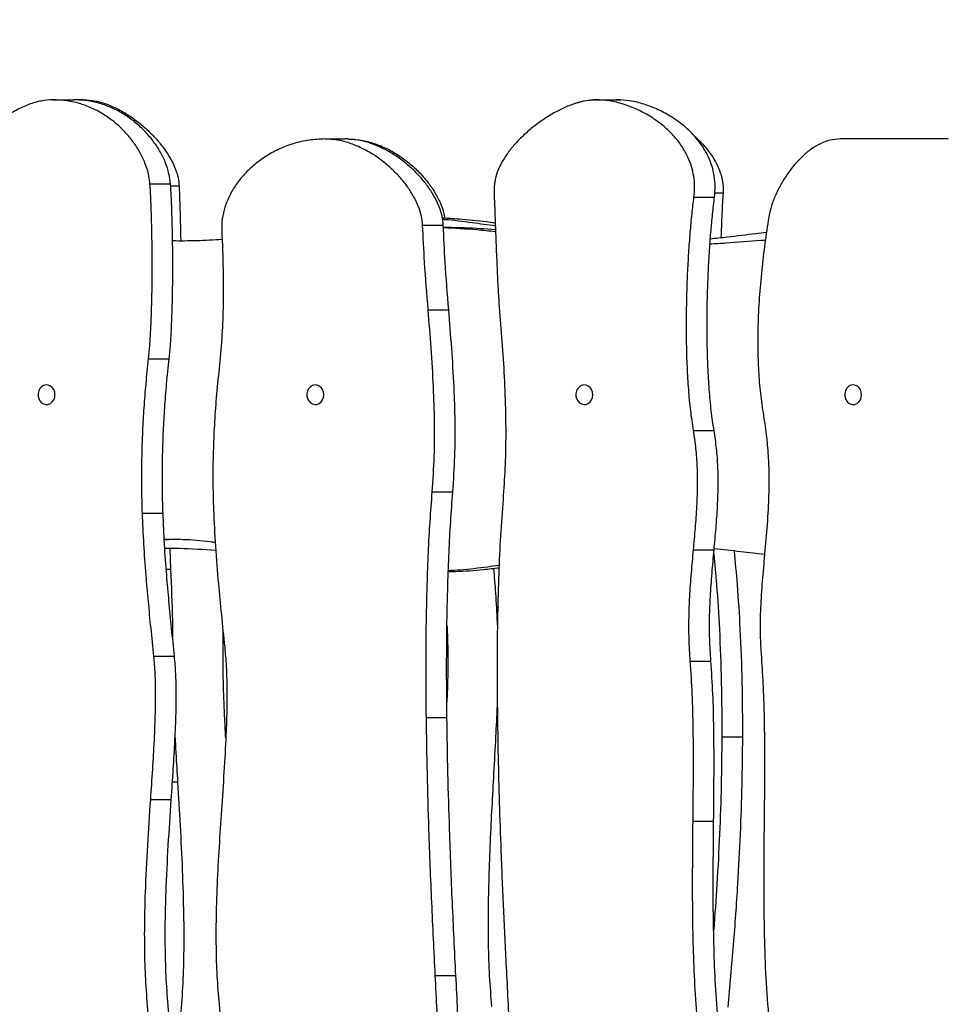
# Model space of a CAD drawing. Units: millimetres. Extents: x -16327 to -6358, y -3619 to 8145.
# Drawn here: x -11571 to -11098, y 5830 to 6332 of the extents above; entities that cross this region are included whole.
import ezdxf

# ---------------------------------------------------------------- set-up
doc = ezdxf.new("R2010")
doc.units = ezdxf.units.MM
doc.header["$PDSIZE"] = -1
doc.layers.add('размер', color=92, linetype='Continuous', lineweight=15)
doc.dimstyles.new('Размер М1.1', dxfattribs={"dimtxt": 300, "dimasz": 200, "dimexe": 1, "dimexo": 1, "dimgap": 50, "dimtad": 1, "dimdec": 0, "dimzin": 0, "dimtxsty": 'Standard', "dimcen": 2.5, "dimazin": 0, "dimtfac": 1, "dimtmove": 0, "dimatfit": 3, "dimfxl": 1, "dimtzin": 0, "dimarcsym": 0})

# ---------------------------------------------------------------- blocks, each defined once
blk = doc.blocks.new('_D_1')
at = {"layer": 'Defpoints', "color": 0, "transparency": 16777216}
for p in [(-10981.05, 8140.95), (-13887.31, 4740.95), (-8211.3, 4740.95)]:
    blk.add_point(p, dxfattribs=at)
at = {"layer": 'размер', "color": 0, "lineweight": -2, "transparency": 16777216}
for p, q in [((-10980.05, 8140.95), (-8210.3, 8140.95)), ((-8211.3, 7940.95), (-8211.3, 4940.95)), ((-13886.31, 4740.95), (-8210.3, 4740.95))]:
    blk.add_line(p, q, dxfattribs=at)
at = {"layer": 'размер', "color": 0, "transparency": 16777216}
for points in [[(-8244.63, 7940.95), (-8177.96, 7940.95), (-8211.3, 8140.95)], [(-8244.63, 4940.95), (-8177.96, 4940.95), (-8211.3, 4740.95)]]:
    blk.add_solid(points, dxfattribs=at)
at = {"layer": 'размер', "color": 0, "transparency": 16777216, "insert": (-8561.3, 6362.85), "char_height": 300, "attachment_point": 2, "rotation": 90}
blk.add_mtext('3400', dxfattribs=at)

msp = doc.modelspace()

# ---------------------------------------------------------------- linework, layer by layer
at = {"color": 7, "linetype": 'Continuous', "lineweight": 25}
for p, q in [((-11554.41, 6291.42), (-11543.91, 6291.42)), ((-11538.84, 6291.42), (-11543.91, 6291.42)), ((-11277.67, 6291.42), (-11278.24, 6291.42)), ((-11277.67, 6291.42), (-11267.17, 6291.42)), ((-11267.74, 6291.42), (-11264.88, 6291.17)), ((-11415.66, 6271.42), (-11405.16, 6271.42)), ((-11404.21, 6271.42), (-11405.16, 6271.42)), ((-11097.85, 6271.42), (-11153.01, 6271.42)), ((-11504.94, 6248.46), (-11494.44, 6248.46)), ((-11227.53, 6241.81), (-11217.03, 6241.81)), ((-11365.89, 6227.43), (-11355.39, 6227.43)), ((-11493.19, 6219.38), (-11493.41, 6219.39)), ((-11363.08, 6184.22), (-11352.58, 6184.22)), ((-11505.67, 6159.25), (-11495.17, 6159.25)), ((-11227.78, 6122.77), (-11217.28, 6122.77)), ((-11361, 6091.35), (-11350.5, 6091.35)), ((-11508.8, 6080.59), (-11498.3, 6080.59)), ((-11492.96, 6067.05), (-11497.64, 6066.77)), ((-11494.78, 6062.46), (-11494.41, 6051.85)), ((-11227.77, 6061.8), (-11217.27, 6061.8)), ((-11502.95, 6007.58), (-11492.45, 6007.58)), ((-11229.4, 6005.1), (-11218.9, 6005.1)), ((-11364, 5976.23), (-11353.5, 5976.23)), ((-11202.81, 5966.25), (-11213.31, 5966.25)), ((-11504.58, 5934.49), (-11494.08, 5934.49)), ((-11227.99, 5923.37), (-11217.49, 5923.37)), ((-11359.44, 5844.74), (-11348.94, 5844.74))]:
    msp.add_line(p, q, dxfattribs=at)
at = {"color": 8, "linetype": 'Continuous', "lineweight": 25}
for p, q in [((-11490.04, 6247.34), (-11494.37, 6247.34)), ((-11212.7, 6243.7), (-11216.92, 6243.7)), ((-11494.41, 6051.85), (-11496.63, 6051.85)), ((-11353.04, 6008.58), (-11353.6, 6008.58)), ((-11490.88, 5943.35), (-11493.49, 5943.35))]:
    msp.add_line(p, q, dxfattribs=at)
at = {"color": 7, "linetype": 'Continuous', "lineweight": 25, "flags": 128}
for points in [[(-11553.38, 6140.95), (-11553.54, 6142.3), (-11554.01, 6143.55), (-11554.75, 6144.6), (-11555.71, 6145.39), (-11556.83, 6145.84), (-11558, 6145.94), (-11559.16, 6145.66), (-11560.2, 6145.03), (-11561.07, 6144.1), (-11561.68, 6142.94), (-11562, 6141.63), (-11562, 6140.27), (-11561.68, 6138.96), (-11561.07, 6137.79), (-11560.2, 6136.86), (-11559.16, 6136.24), (-11558, 6135.96), (-11556.83, 6136.05), (-11555.71, 6136.51), (-11554.75, 6137.29), (-11554.01, 6138.35), (-11553.54, 6139.6), (-11553.38, 6140.95)], [(-11416.26, 6140.95), (-11416.42, 6142.3), (-11416.89, 6143.55), (-11417.63, 6144.6), (-11418.59, 6145.39), (-11419.71, 6145.84), (-11420.88, 6145.94), (-11422.04, 6145.66), (-11423.08, 6145.03), (-11423.95, 6144.1), (-11424.56, 6142.94), (-11424.88, 6141.63), (-11424.88, 6140.27), (-11424.56, 6138.96), (-11423.95, 6137.79), (-11423.08, 6136.86), (-11422.04, 6136.24), (-11420.88, 6135.96), (-11419.71, 6136.05), (-11418.59, 6136.51), (-11417.63, 6137.29), (-11416.89, 6138.35), (-11416.42, 6139.6), (-11416.26, 6140.95)], [(-11279.14, 6140.95), (-11279.3, 6142.3), (-11279.77, 6143.55), (-11280.51, 6144.6), (-11281.47, 6145.39), (-11282.58, 6145.84), (-11283.76, 6145.94), (-11284.92, 6145.66), (-11285.96, 6145.03), (-11286.82, 6144.1), (-11287.44, 6142.94), (-11287.76, 6141.63), (-11287.76, 6140.27), (-11287.44, 6138.96), (-11286.82, 6137.79), (-11285.96, 6136.86), (-11284.92, 6136.24), (-11283.76, 6135.96), (-11282.58, 6136.05), (-11281.47, 6136.51), (-11280.51, 6137.29), (-11279.77, 6138.35), (-11279.3, 6139.6), (-11279.14, 6140.95)], [(-11142.01, 6140.95), (-11142.18, 6142.3), (-11142.65, 6143.55), (-11143.39, 6144.6), (-11144.35, 6145.39), (-11145.46, 6145.84), (-11146.64, 6145.94), (-11147.79, 6145.66), (-11148.84, 6145.03), (-11149.7, 6144.1), (-11150.32, 6142.94), (-11150.63, 6141.63), (-11150.63, 6140.27), (-11150.32, 6138.96), (-11149.7, 6137.79), (-11148.84, 6136.86), (-11147.79, 6136.24), (-11146.64, 6135.96), (-11145.46, 6136.05), (-11144.35, 6136.51), (-11143.39, 6137.29), (-11142.65, 6138.35), (-11142.18, 6139.6), (-11142.01, 6140.95)]]:
    msp.add_lwpolyline(points, dxfattribs=at)
at = {"color": 7, "linetype": 'Continuous', "lineweight": 25}
for points, knots in [([(-11554.41, 6291.42), (-11556.45, 6291.29), (-11560.64, 6291.01), (-11566.86, 6289.08), (-11573.04, 6286.26), (-11579.04, 6282.57), (-11584.7, 6278.21), (-11589.54, 6273.65), (-11593.53, 6269.13), (-11596.72, 6264.84), (-11599.37, 6260.46), (-11601.39, 6256.05), (-11602.8, 6251.7), (-11603.08, 6248.76), (-11603.21, 6247.34)], [0, 0, 0, 0, 0.092371, 0.189306, 0.289992, 0.392938, 0.496265, 0.597907, 0.675235, 0.749269, 0.819169, 0.884314, 0.944462, 1, 1, 1, 1]), ([(-11504.94, 6248.46), (-11505.15, 6250.23), (-11505.6, 6253.91), (-11507.44, 6259.35), (-11510.07, 6264.82), (-11513.54, 6270.16), (-11517.78, 6275.24), (-11522.65, 6279.81), (-11528.06, 6283.76), (-11533.93, 6287.01), (-11540.33, 6289.47), (-11547.22, 6291.11), (-11551.98, 6291.31), (-11554.41, 6291.42)], [0, 0, 0, 0, 0.068831, 0.143654, 0.224371, 0.310528, 0.401541, 0.496853, 0.590293, 0.687047, 0.787233, 0.891288, 1, 1, 1, 1]), ([(-11494.44, 6248.46), (-11494.65, 6250.23), (-11495.1, 6253.91), (-11496.94, 6259.35), (-11499.57, 6264.82), (-11503.04, 6270.16), (-11507.28, 6275.24), (-11512.15, 6279.81), (-11517.56, 6283.76), (-11523.43, 6287.01), (-11529.83, 6289.47), (-11536.72, 6291.11), (-11541.48, 6291.31), (-11543.91, 6291.42)], [0, 0, 0, 0, 0.068831, 0.143654, 0.224371, 0.310528, 0.401541, 0.496853, 0.590293, 0.687047, 0.787233, 0.891288, 1, 1, 1, 1]), ([(-11538.84, 6291.42), (-11536.8, 6291.29), (-11532.62, 6291.01), (-11526.39, 6289.08), (-11520.21, 6286.26), (-11514.22, 6282.57), (-11508.55, 6278.21), (-11503.71, 6273.65), (-11499.72, 6269.13), (-11496.54, 6264.84), (-11493.89, 6260.46), (-11491.86, 6256.05), (-11490.45, 6251.7), (-11490.18, 6248.76), (-11490.04, 6247.34)], [0, 0, 0, 0, 0.092371, 0.189306, 0.289992, 0.392938, 0.496265, 0.597907, 0.675235, 0.749269, 0.819169, 0.884314, 0.944462, 1, 1, 1, 1]), ([(-11277.67, 6291.42), (-11279.29, 6291.32), (-11282.71, 6291.1), (-11287.95, 6289.67), (-11293.43, 6287.56), (-11299, 6284.74), (-11304.53, 6281.33), (-11309.87, 6277.4), (-11314.73, 6273.16), (-11319.02, 6268.71), (-11322.65, 6264.17), (-11325.66, 6259.45), (-11327.9, 6254.62), (-11329.36, 6249.7), (-11329.45, 6246.38), (-11329.49, 6244.75)], [0, 0, 0, 0, 0.06913, 0.14549, 0.227846, 0.314608, 0.404012, 0.494237, 0.583481, 0.662982, 0.739086, 0.810902, 0.877978, 0.940564, 1, 1, 1, 1]), ([(-11287.33, 6289.74), (-11287.22, 6289.78), (-11285.63, 6290.39), (-11282.59, 6291.12), (-11279.64, 6291.32), (-11278.24, 6291.42)], [0, 0, 0, 0, 0.039101, 0.544688, 1, 1, 1, 1]), ([(-11227.53, 6241.81), (-11227.37, 6243.62), (-11227.05, 6247.17), (-11227.54, 6252.44), (-11228.7, 6257.44), (-11230.71, 6262.67), (-11233.75, 6268.01), (-11237.89, 6273.24), (-11243.05, 6278.19), (-11249.18, 6282.67), (-11256.15, 6286.46), (-11263.36, 6289.23), (-11270.55, 6291.04), (-11275.34, 6291.3), (-11277.67, 6291.42)], [0, 0, 0, 0, 0.063961, 0.12524, 0.185249, 0.245095, 0.325877, 0.40866, 0.49356, 0.597505, 0.702227, 0.80569, 0.905668, 1, 1, 1, 1]), ([(-11217.03, 6241.81), (-11216.87, 6243.62), (-11216.55, 6247.17), (-11217.04, 6252.44), (-11218.2, 6257.44), (-11220.21, 6262.67), (-11223.25, 6268.01), (-11227.39, 6273.24), (-11232.55, 6278.19), (-11238.68, 6282.67), (-11245.65, 6286.46), (-11252.86, 6289.23), (-11260.05, 6291.04), (-11264.84, 6291.3), (-11267.17, 6291.42)], [0, 0, 0, 0, 0.063961, 0.12524, 0.185249, 0.245095, 0.325877, 0.40866, 0.49356, 0.597505, 0.702227, 0.80569, 0.905668, 1, 1, 1, 1]), ([(-11415.66, 6271.42), (-11418.35, 6271.3), (-11423.67, 6271.08), (-11431.4, 6269.3), (-11438.67, 6266.6), (-11445.4, 6263), (-11451.46, 6258.64), (-11456.68, 6253.72), (-11461, 6248.38), (-11464.39, 6242.77), (-11466.82, 6236.85), (-11468.31, 6230.7), (-11468.33, 6226.53), (-11468.35, 6224.47)], [0, 0, 0, 0, 0.10999, 0.216945, 0.320883, 0.421602, 0.518767, 0.612009, 0.696084, 0.776374, 0.853161, 0.927222, 1, 1, 1, 1]), ([(-11365.89, 6227.43), (-11366.04, 6228.98), (-11366.35, 6232.2), (-11367.89, 6236.94), (-11370.11, 6241.69), (-11373.07, 6246.45), (-11376.7, 6251.12), (-11380.94, 6255.6), (-11385.79, 6259.83), (-11391.17, 6263.65), (-11397.02, 6266.92), (-11403.12, 6269.4), (-11409.35, 6271.08), (-11413.57, 6271.31), (-11415.66, 6271.42)], [0, 0, 0, 0, 0.059921, 0.124329, 0.193657, 0.267706, 0.349706, 0.435332, 0.523541, 0.619694, 0.716327, 0.812362, 0.907023, 1, 1, 1, 1]), ([(-11355.39, 6227.43), (-11355.54, 6228.98), (-11355.85, 6232.2), (-11357.39, 6236.94), (-11359.61, 6241.69), (-11362.57, 6246.45), (-11366.2, 6251.12), (-11370.44, 6255.6), (-11375.29, 6259.83), (-11380.67, 6263.65), (-11386.52, 6266.92), (-11392.62, 6269.4), (-11398.85, 6271.08), (-11403.07, 6271.31), (-11405.16, 6271.42)], [0, 0, 0, 0, 0.059921, 0.124329, 0.193657, 0.267706, 0.349706, 0.435332, 0.523541, 0.619694, 0.716327, 0.812362, 0.907023, 1, 1, 1, 1]), ([(-11404.21, 6271.42), (-11401.86, 6271.3), (-11397.2, 6271.06), (-11390.38, 6269.23), (-11383.87, 6266.53), (-11377.77, 6262.98), (-11372.17, 6258.78), (-11367.24, 6254.15), (-11363.05, 6249.25), (-11359.6, 6244.25), (-11356.97, 6239.15), (-11355.23, 6234.72), (-11354.81, 6231.93), (-11354.66, 6230.94)], [0, 0, 0, 0, 0.108451, 0.215958, 0.322622, 0.428002, 0.531267, 0.631333, 0.721668, 0.80707, 0.88666, 0.959877, 1, 1, 1, 1]), ([(-11227.31, 6272.9), (-11227.13, 6272.75), (-11225.17, 6271.13), (-11221.88, 6267.54), (-11218.06, 6262.54), (-11215.37, 6257.67), (-11213.64, 6253.15), (-11212.61, 6248.45), (-11212.67, 6245.28), (-11212.7, 6243.7)], [0, 0, 0, 0, 0.021374, 0.238427, 0.444179, 0.590341, 0.730067, 0.865378, 1, 1, 1, 1]), ([(-11153.01, 6271.42), (-11154.73, 6271.29), (-11158.18, 6271.04), (-11163.15, 6269.12), (-11167.82, 6266.34), (-11172.16, 6262.75), (-11176.12, 6258.57), (-11179.88, 6253.69), (-11183.28, 6248.27), (-11186.14, 6242.48), (-11188.3, 6236.93), (-11189.08, 6233.22), (-11189.43, 6231.5)], [0, 0, 0, 0, 0.09647, 0.192859, 0.290708, 0.390269, 0.490838, 0.591058, 0.706274, 0.815173, 0.91421, 1, 1, 1, 1]), ([(-11505.67, 6159.25), (-11505.44, 6161.54), (-11504.97, 6166.41), (-11504.51, 6174.12), (-11504.16, 6182.5), (-11503.93, 6191.37), (-11503.81, 6200.51), (-11503.8, 6209.56), (-11503.88, 6218.33), (-11504.03, 6226.63), (-11504.26, 6234.48), (-11504.54, 6241.71), (-11504.81, 6246.3), (-11504.94, 6248.46)], [0, 0, 0, 0, 0.077435, 0.164618, 0.259355, 0.359421, 0.462575, 0.566566, 0.663353, 0.756984, 0.845564, 0.927199, 1, 1, 1, 1]), ([(-11495.17, 6159.25), (-11494.94, 6161.54), (-11494.47, 6166.41), (-11494.01, 6174.12), (-11493.66, 6182.5), (-11493.43, 6191.37), (-11493.31, 6200.51), (-11493.3, 6209.56), (-11493.38, 6218.33), (-11493.53, 6226.63), (-11493.76, 6234.48), (-11494.04, 6241.71), (-11494.31, 6246.3), (-11494.44, 6248.46)], [0, 0, 0, 0, 0.077435, 0.164618, 0.259355, 0.359421, 0.462575, 0.566566, 0.663353, 0.756984, 0.845564, 0.927199, 1, 1, 1, 1]), ([(-11490.04, 6247.34), (-11489.97, 6244.94), (-11489.8, 6239.84), (-11489.56, 6231.8), (-11489.37, 6224.86), (-11489.29, 6220.63), (-11489.26, 6219.34)], [0, 0, 0, 0, 0.256951, 0.546801, 0.861893, 1, 1, 1, 1]), ([(-11329.49, 6244.75), (-11329.44, 6243.47), (-11329.32, 6240.61), (-11329.15, 6235.96), (-11328.95, 6230.63), (-11328.74, 6224.83), (-11328.51, 6218.74), (-11328.27, 6212.68), (-11328.02, 6206.83), (-11327.78, 6201.35), (-11327.52, 6196.3), (-11327.27, 6191.83), (-11327.07, 6189.07), (-11326.98, 6187.81)], [0, 0, 0, 0, 0.067612, 0.150455, 0.245109, 0.348152, 0.456163, 0.565721, 0.667363, 0.764474, 0.85419, 0.93365, 1, 1, 1, 1]), ([(-11212.7, 6243.7), (-11212.8, 6242.12), (-11213.03, 6238.65), (-11213.3, 6233.05), (-11213.55, 6227.05), (-11213.69, 6222.94), (-11213.76, 6220.96)], [0, 0, 0, 0, 0.209253, 0.458457, 0.738967, 1, 1, 1, 1]), ([(-11227.78, 6122.77), (-11228.28, 6126.09), (-11229.33, 6133), (-11230.3, 6143.8), (-11230.97, 6155.24), (-11231.32, 6167.1), (-11231.38, 6179.18), (-11231.19, 6191.03), (-11230.78, 6202.44), (-11230.2, 6213.23), (-11229.46, 6223.45), (-11228.6, 6232.92), (-11227.88, 6238.95), (-11227.53, 6241.81)], [0, 0, 0, 0, 0.084635, 0.176007, 0.272514, 0.372471, 0.474143, 0.575763, 0.669924, 0.760941, 0.847303, 0.927493, 1, 1, 1, 1]), ([(-11217.28, 6122.77), (-11217.78, 6126.09), (-11218.83, 6133), (-11219.8, 6143.8), (-11220.47, 6155.24), (-11220.82, 6167.1), (-11220.88, 6179.18), (-11220.69, 6191.03), (-11220.28, 6202.44), (-11219.7, 6213.23), (-11218.96, 6223.45), (-11218.1, 6232.92), (-11217.38, 6238.95), (-11217.03, 6241.81)], [0, 0, 0, 0, 0.084635, 0.176007, 0.272514, 0.372471, 0.474143, 0.575763, 0.669924, 0.760941, 0.847303, 0.927493, 1, 1, 1, 1]), ([(-11328.87, 6228.46), (-11329.76, 6228.59), (-11335.31, 6229.36), (-11344.3, 6230.37), (-11352.43, 6230.82), (-11355.86, 6231.01)], [0, 0, 0, 0, 0.098606, 0.619722, 1, 1, 1, 1]), ([(-11328.82, 6226.99), (-11332.73, 6227.55), (-11341.35, 6228.78), (-11350.33, 6229.94), (-11355.42, 6230.28), (-11355.77, 6230.31)], [0, 0, 0, 0, 0.436226, 0.961005, 1, 1, 1, 1]), ([(-11189.43, 6231.5), (-11190.09, 6227.1), (-11191.42, 6218.13), (-11193.06, 6204.4), (-11194.31, 6190.27), (-11194.97, 6176.91), (-11195.08, 6164.46), (-11194.68, 6153.03), (-11193.79, 6141.65), (-11192.65, 6134.16), (-11192.09, 6130.43)], [0, 0, 0, 0, 0.131815, 0.2685, 0.408595, 0.550775, 0.663203, 0.775756, 0.888091, 1, 1, 1, 1]), ([(-11468.35, 6224.47), (-11468.06, 6217.91), (-11467.5, 6204.79), (-11467.56, 6186.5), (-11468.23, 6169.62), (-11469.21, 6159.37), (-11469.7, 6154.25)], [0, 0, 0, 0, 0.279861, 0.560128, 0.780196, 1, 1, 1, 1]), ([(-11363.08, 6184.22), (-11363.75, 6192.36), (-11364.93, 6206.74), (-11365.6, 6221.17), (-11365.89, 6227.43)], [0, 0, 0, 0, 0.565633, 1, 1, 1, 1]), ([(-11352.58, 6184.22), (-11353.25, 6192.36), (-11354.43, 6206.74), (-11355.1, 6221.17), (-11355.39, 6227.43)], [0, 0, 0, 0, 0.565633, 1, 1, 1, 1]), ([(-11328.75, 6225.05), (-11334.03, 6225.47), (-11342.88, 6226.17), (-11351.75, 6226.18), (-11355.33, 6226.19)], [0, 0, 0, 0, 0.596462, 1, 1, 1, 1]), ([(-11328.71, 6224.1), (-11331.87, 6224.43), (-11340.73, 6225.34), (-11349.61, 6225.77), (-11355.32, 6226.04)], [0, 0, 0, 0, 0.356959, 1, 1, 1, 1]), ([(-11190.57, 6223.64), (-11192.39, 6223.45), (-11199.05, 6222.73), (-11208.57, 6221.49), (-11216.28, 6220.68), (-11219.15, 6220.38)], [0, 0, 0, 0, 0.191532, 0.69868, 1, 1, 1, 1]), ([(-11468.19, 6220.1), (-11472.51, 6219.84), (-11480.91, 6219.32), (-11489.32, 6219.36), (-11493.41, 6219.38)], [0, 0, 0, 0, 0.514437, 1, 1, 1, 1]), ([(-11191.13, 6219.72), (-11191.87, 6219.66), (-11198.59, 6219.18), (-11207.98, 6218.36), (-11216.65, 6217.9), (-11219.34, 6217.76)], [0, 0, 0, 0, 0.079126, 0.713945, 1, 1, 1, 1]), ([(-11361, 6091.35), (-11360.6, 6097.42), (-11359.8, 6109.42), (-11359.74, 6127.27), (-11360.32, 6145.67), (-11361.51, 6164.61), (-11362.56, 6177.74), (-11363.08, 6184.22)], [0, 0, 0, 0, 0.19645, 0.387876, 0.574927, 0.790203, 1, 1, 1, 1]), ([(-11350.5, 6091.35), (-11350.1, 6097.42), (-11349.3, 6109.42), (-11349.24, 6127.27), (-11349.82, 6145.67), (-11351.01, 6164.61), (-11352.06, 6177.74), (-11352.58, 6184.22)], [0, 0, 0, 0, 0.19645, 0.387876, 0.574927, 0.790203, 1, 1, 1, 1]), ([(-11326.98, 6187.81), (-11326.51, 6181.98), (-11325.56, 6170.17), (-11324.36, 6152.18), (-11323.64, 6135.02), (-11323.47, 6118.71), (-11323.79, 6103.28), (-11324.53, 6092.88), (-11324.9, 6087.6)], [0, 0, 0, 0, 0.174984, 0.354453, 0.539055, 0.688252, 0.841679, 1, 1, 1, 1]), ([(-11508.8, 6080.59), (-11508.92, 6085.13), (-11509.18, 6094.29), (-11509.1, 6108.26), (-11508.68, 6121.62), (-11507.94, 6134.41), (-11506.98, 6146.67), (-11506.11, 6154.99), (-11505.67, 6159.25)], [0, 0, 0, 0, 0.172534, 0.348978, 0.531615, 0.680973, 0.836722, 1, 1, 1, 1]), ([(-11498.3, 6080.59), (-11498.42, 6085.13), (-11498.68, 6094.29), (-11498.6, 6108.26), (-11498.18, 6121.62), (-11497.44, 6134.41), (-11496.48, 6146.67), (-11495.61, 6154.99), (-11495.17, 6159.25)], [0, 0, 0, 0, 0.172534, 0.348978, 0.531615, 0.680973, 0.836722, 1, 1, 1, 1]), ([(-11469.7, 6154.25), (-11470.21, 6149.32), (-11471.2, 6139.73), (-11472.17, 6125.66), (-11472.77, 6111.47), (-11472.95, 6097.03), (-11472.69, 6087.07), (-11472.56, 6082.16)], [0, 0, 0, 0, 0.206152, 0.400762, 0.586164, 0.795999, 1, 1, 1, 1]), ([(-11192.09, 6130.43), (-11191.52, 6126.72), (-11190.41, 6119.49), (-11189.57, 6108.73), (-11189.25, 6098.36), (-11189.44, 6086.43), (-11190.27, 6072.91), (-11191.2, 6062.77), (-11191.66, 6057.74)], [0, 0, 0, 0, 0.154567, 0.301784, 0.443409, 0.580964, 0.791912, 1, 1, 1, 1]), ([(-11227.77, 6061.8), (-11227.43, 6065.5), (-11226.75, 6072.9), (-11225.94, 6084.07), (-11225.59, 6094.55), (-11225.77, 6104.37), (-11226.4, 6113.55), (-11227.32, 6119.67), (-11227.78, 6122.77)], [0, 0, 0, 0, 0.182242, 0.364916, 0.549104, 0.695921, 0.845749, 1, 1, 1, 1]), ([(-11217.27, 6061.8), (-11216.93, 6065.5), (-11216.25, 6072.9), (-11215.44, 6084.07), (-11215.09, 6094.55), (-11215.27, 6104.37), (-11215.9, 6113.55), (-11216.82, 6119.67), (-11217.28, 6122.77)], [0, 0, 0, 0, 0.182242, 0.364916, 0.549104, 0.695921, 0.845749, 1, 1, 1, 1]), ([(-11364, 5976.23), (-11364.07, 5984.02), (-11364.21, 5999.37), (-11364.07, 6021.98), (-11363.65, 6042.28), (-11362.98, 6060.29), (-11362.17, 6076.06), (-11361.38, 6086.33), (-11361, 6091.35)], [0, 0, 0, 0, 0.202919, 0.399493, 0.588711, 0.731577, 0.868824, 1, 1, 1, 1]), ([(-11353.5, 5976.23), (-11353.57, 5984.02), (-11353.71, 5999.37), (-11353.57, 6021.98), (-11353.15, 6042.28), (-11352.48, 6060.29), (-11351.67, 6076.06), (-11350.88, 6086.33), (-11350.5, 6091.35)], [0, 0, 0, 0, 0.202919, 0.399493, 0.588711, 0.731577, 0.868824, 1, 1, 1, 1]), ([(-11324.9, 6087.6), (-11325.36, 6081.43), (-11326.3, 6068.73), (-11327.16, 6049.11), (-11327.75, 6027.16), (-11327.99, 6002.91), (-11327.84, 5985.55), (-11327.76, 5976.7)], [0, 0, 0, 0, 0.167253, 0.344528, 0.530852, 0.76069, 1, 1, 1, 1]), ([(-11502.95, 6007.58), (-11503.44, 6012.32), (-11504.42, 6021.64), (-11505.77, 6035.43), (-11507.03, 6049.72), (-11508.12, 6064.73), (-11508.57, 6075.29), (-11508.8, 6080.59)], [0, 0, 0, 0, 0.195415, 0.383795, 0.567816, 0.782792, 1, 1, 1, 1]), ([(-11492.45, 6007.58), (-11492.94, 6012.32), (-11493.92, 6021.64), (-11495.27, 6035.43), (-11496.53, 6049.72), (-11497.62, 6064.73), (-11498.07, 6075.29), (-11498.3, 6080.59)], [0, 0, 0, 0, 0.195415, 0.383795, 0.567816, 0.782792, 1, 1, 1, 1]), ([(-11472.56, 6082.16), (-11472.28, 6075.98), (-11471.7, 6063.42), (-11470.2, 6045.64), (-11468.55, 6028.52), (-11467.42, 6017.78), (-11466.84, 6012.26)], [0, 0, 0, 0, 0.263999, 0.537552, 0.762811, 1, 1, 1, 1]), ([(-11471.69, 6065.54), (-11472.52, 6065.66), (-11478.01, 6066.43), (-11486.67, 6067.12), (-11494.51, 6067.1), (-11497.66, 6067.09)], [0, 0, 0, 0, 0.096491, 0.636903, 1, 1, 1, 1]), ([(-11471.42, 6061.48), (-11477.63, 6061.89), (-11486.28, 6062.47), (-11494.94, 6062.48), (-11497.38, 6062.48)], [0, 0, 0, 0, 0.717612, 1, 1, 1, 1]), ([(-11229.4, 6005.1), (-11229.64, 6008.9), (-11230.12, 6016.31), (-11230.12, 6027.26), (-11229.69, 6038.42), (-11228.86, 6049.89), (-11228.13, 6057.85), (-11227.77, 6061.8)], [0, 0, 0, 0, 0.200613, 0.392303, 0.577507, 0.790305, 1, 1, 1, 1]), ([(-11218.9, 6005.1), (-11219.14, 6008.9), (-11219.62, 6016.31), (-11219.62, 6027.26), (-11219.19, 6038.42), (-11218.36, 6049.89), (-11217.63, 6057.85), (-11217.27, 6061.8)], [0, 0, 0, 0, 0.200613, 0.392303, 0.577507, 0.790305, 1, 1, 1, 1]), ([(-11217.45, 6059.75), (-11216.95, 6054.53), (-11215.74, 6041.78), (-11214.42, 6019.89), (-11213.41, 5993.94), (-11213.34, 5975.54), (-11213.31, 5966.25)], [0, 0, 0, 0, 0.16795, 0.410931, 0.702392, 1, 1, 1, 1]), ([(-11191.52, 6059.43), (-11195.55, 6059.92), (-11204.11, 6060.97), (-11212.69, 6061.83), (-11217.22, 6062.28)], [0, 0, 0, 0, 0.471576, 1, 1, 1, 1]), ([(-11207.08, 6061.23), (-11206.54, 6055.52), (-11205.27, 6042.27), (-11203.91, 6019.9), (-11202.91, 5993.94), (-11202.85, 5975.54), (-11202.81, 5966.25)], [0, 0, 0, 0, 0.180986, 0.42016, 0.707055, 1, 1, 1, 1]), ([(-11191.66, 6057.74), (-11192.08, 6053.22), (-11192.91, 6044.16), (-11193.71, 6031.46), (-11193.94, 6019.61), (-11193.51, 6012.35), (-11193.3, 6008.7)], [0, 0, 0, 0, 0.277465, 0.55609, 0.776644, 1, 1, 1, 1]), ([(-11326.95, 6052.55), (-11329.59, 6052.24), (-11336.93, 6051.39), (-11345.55, 6050.68), (-11351.54, 6050.66), (-11352.8, 6050.66)], [0, 0, 0, 0, 0.307325, 0.854263, 1, 1, 1, 1]), ([(-11326.89, 6053.87), (-11328.82, 6053.6), (-11335.42, 6052.67), (-11344.05, 6051.65), (-11350.76, 6051.27), (-11352.78, 6051.15)], [0, 0, 0, 0, 0.224545, 0.767302, 1, 1, 1, 1]), ([(-11494.41, 6051.85), (-11494.04, 6043.12), (-11493.55, 6031.61), (-11493.47, 6020.09), (-11493.45, 6017.3)], [0, 0, 0, 0, 0.758123, 1, 1, 1, 1]), ([(-11327.71, 6023.59), (-11327.72, 6023.98), (-11327.86, 6029.39), (-11328.49, 6038.95), (-11329.21, 6048.11), (-11329.53, 6052.26)], [0, 0, 0, 0, 0.040812, 0.565067, 1, 1, 1, 1]), ([(-11353.49, 6023.25), (-11353.43, 6022.13), (-11353.18, 6017.25), (-11353.1, 6012.35), (-11353.04, 6008.58)], [0, 0, 0, 0, 0.22832, 1, 1, 1, 1]), ([(-11467.6, 6004.23), (-11467.57, 6009.1), (-11467.54, 6014.45), (-11467.66, 6019.8), (-11467.67, 6020.29)], [0, 0, 0, 0, 0.90938, 1, 1, 1, 1]), ([(-11466.84, 6012.26), (-11466.55, 6008.96), (-11465.96, 6002.19), (-11465.68, 5991.75), (-11465.72, 5980.83), (-11466.14, 5967.19), (-11467.04, 5950.7), (-11467.9, 5938.01), (-11468.34, 5931.52)], [0, 0, 0, 0, 0.123129, 0.252294, 0.387306, 0.527825, 0.758679, 1, 1, 1, 1]), ([(-11504.58, 5934.49), (-11504.23, 5939.63), (-11503.55, 5949.71), (-11502.67, 5964.46), (-11502.14, 5977.52), (-11502.01, 5988.85), (-11502.18, 5998.48), (-11502.7, 6004.63), (-11502.95, 6007.58)], [0, 0, 0, 0, 0.211488, 0.414266, 0.605816, 0.746902, 0.878575, 1, 1, 1, 1]), ([(-11494.08, 5934.49), (-11493.73, 5939.63), (-11493.05, 5949.71), (-11492.17, 5964.46), (-11491.64, 5977.52), (-11491.51, 5988.85), (-11491.68, 5998.48), (-11492.2, 6004.63), (-11492.45, 6007.58)], [0, 0, 0, 0, 0.211488, 0.414266, 0.605816, 0.746902, 0.878575, 1, 1, 1, 1]), ([(-11353.04, 6008.58), (-11353.03, 6005.56), (-11353.03, 5999.21), (-11353.26, 5991.03), (-11353.48, 5985.86), (-11353.55, 5984.04)], [0, 0, 0, 0, 0.36813, 0.777026, 1, 1, 1, 1]), ([(-11193.3, 6008.7), (-11192.95, 6003.64), (-11192.24, 5993.39), (-11191.75, 5977.78), (-11191.52, 5960.84), (-11191.56, 5942.55), (-11191.69, 5929.6), (-11191.75, 5923.06)], [0, 0, 0, 0, 0.177682, 0.359974, 0.546496, 0.771095, 1, 1, 1, 1]), ([(-11466.29, 5965.96), (-11466.37, 5967.39), (-11466.66, 5972.54), (-11467.04, 5980.43), (-11467.39, 5989.43), (-11467.59, 5997.04), (-11467.59, 6001.91), (-11467.6, 6004.23)], [0, 0, 0, 0, 0.112204, 0.404208, 0.618605, 0.817792, 1, 1, 1, 1]), ([(-11227.99, 5923.37), (-11227.91, 5931.39), (-11227.75, 5947.17), (-11227.81, 5968.82), (-11228.26, 5988.07), (-11229.03, 5999.51), (-11229.4, 6005.1)], [0, 0, 0, 0, 0.294089, 0.57901, 0.794168, 1, 1, 1, 1]), ([(-11217.49, 5923.37), (-11217.41, 5931.39), (-11217.25, 5947.17), (-11217.31, 5968.82), (-11217.76, 5988.07), (-11218.53, 5999.51), (-11218.9, 6005.1)], [0, 0, 0, 0, 0.294089, 0.57901, 0.794168, 1, 1, 1, 1]), ([(-11329.52, 5947.86), (-11329.17, 5954.06), (-11328.52, 5965.53), (-11328.02, 5977.01), (-11327.79, 5982.29)], [0, 0, 0, 0, 0.540853, 1, 1, 1, 1]), ([(-11359.44, 5844.74), (-11360.06, 5857.13), (-11361.29, 5881.88), (-11362.61, 5916.26), (-11363.55, 5947.7), (-11363.85, 5966.77), (-11364, 5976.23)], [0, 0, 0, 0, 0.283011, 0.56512, 0.78435, 1, 1, 1, 1]), ([(-11348.94, 5844.74), (-11349.56, 5857.13), (-11350.79, 5881.88), (-11352.11, 5916.26), (-11353.05, 5947.7), (-11353.35, 5966.77), (-11353.5, 5976.23)], [0, 0, 0, 0, 0.283011, 0.56512, 0.78435, 1, 1, 1, 1]), ([(-11327.76, 5976.7), (-11327.65, 5968.98), (-11327.4, 5953.33), (-11326.74, 5929.58), (-11325.84, 5903.87), (-11324.67, 5876.31), (-11323.69, 5856.86), (-11323.2, 5847.08)], [0, 0, 0, 0, 0.17856, 0.36201, 0.549308, 0.77357, 1, 1, 1, 1]), ([(-11492.16, 5965.93), (-11492.02, 5963.3), (-11491.63, 5955.77), (-11491.17, 5948.25), (-11490.88, 5943.35)], [0, 0, 0, 0, 0.349345, 1, 1, 1, 1]), ([(-11213.31, 5966.25), (-11213.39, 5958.13), (-11213.55, 5941.67), (-11214.44, 5916.7), (-11215.69, 5892.07), (-11216.89, 5875.79), (-11217.47, 5868.02)], [0, 0, 0, 0, 0.247729, 0.501687, 0.762153, 1, 1, 1, 1]), ([(-11202.81, 5966.25), (-11202.89, 5958.13), (-11203.05, 5941.67), (-11203.93, 5916.7), (-11205.35, 5889.53), (-11207.42, 5860.06), (-11209.34, 5839.15), (-11210.31, 5828.53)], [0, 0, 0, 0, 0.176534, 0.357506, 0.543116, 0.768071, 1, 1, 1, 1]), ([(-11330.55, 5828.81), (-11330.99, 5834.02), (-11331.87, 5844.67), (-11332.35, 5860.98), (-11332.4, 5877.76), (-11332.03, 5895.09), (-11331.37, 5912.71), (-11330.49, 5930.4), (-11329.84, 5942.09), (-11329.52, 5947.86)], [0, 0, 0, 0, 0.131744, 0.269117, 0.410513, 0.554194, 0.705183, 0.85452, 1, 1, 1, 1]), ([(-11490.88, 5943.35), (-11490.44, 5935.98), (-11489.55, 5921.01), (-11488.42, 5898.41), (-11487.76, 5877.29), (-11487.67, 5858.03), (-11488.06, 5840.93), (-11488.93, 5829.77), (-11489.36, 5824.31)], [0, 0, 0, 0, 0.186155, 0.377536, 0.569576, 0.718043, 0.862147, 1, 1, 1, 1]), ([(-11505.81, 5825.46), (-11506.26, 5830.57), (-11507.15, 5840.79), (-11507.65, 5856.22), (-11507.69, 5871.68), (-11507.23, 5889.98), (-11506.17, 5910.92), (-11505.1, 5926.69), (-11504.58, 5934.49)], [0, 0, 0, 0, 0.14082, 0.282274, 0.423957, 0.565328, 0.785273, 1, 1, 1, 1]), ([(-11495.31, 5825.46), (-11495.76, 5830.57), (-11496.65, 5840.79), (-11497.15, 5856.22), (-11497.19, 5871.68), (-11496.73, 5889.98), (-11495.67, 5910.92), (-11494.6, 5926.69), (-11494.08, 5934.49)], [0, 0, 0, 0, 0.14082, 0.282274, 0.423957, 0.565328, 0.785273, 1, 1, 1, 1]), ([(-11468.34, 5931.52), (-11468.76, 5925.26), (-11469.61, 5912.63), (-11470.68, 5893.58), (-11471.3, 5875.76), (-11471.35, 5859.38), (-11470.95, 5844.57), (-11470.12, 5834.82), (-11469.71, 5829.99)], [0, 0, 0, 0, 0.185161, 0.37374, 0.563166, 0.71104, 0.856937, 1, 1, 1, 1]), ([(-11225.64, 5820.64), (-11226.14, 5827.01), (-11227.14, 5839.77), (-11227.87, 5859), (-11228.23, 5879.4), (-11228.21, 5900.86), (-11228.07, 5915.89), (-11227.99, 5923.37)], [0, 0, 0, 0, 0.186517, 0.373872, 0.561444, 0.78177, 1, 1, 1, 1]), ([(-11215.14, 5820.64), (-11215.64, 5827.01), (-11216.64, 5839.77), (-11217.37, 5859), (-11217.73, 5879.4), (-11217.71, 5900.86), (-11217.57, 5915.89), (-11217.49, 5923.37)], [0, 0, 0, 0, 0.186517, 0.373872, 0.561444, 0.78177, 1, 1, 1, 1]), ([(-11191.75, 5923.06), (-11191.85, 5913.89), (-11192.03, 5895.47), (-11191.88, 5869.82), (-11191.17, 5846.18), (-11190.08, 5831.84), (-11189.54, 5824.7)], [0, 0, 0, 0, 0.279553, 0.561197, 0.781724, 1, 1, 1, 1]), ([(-11323.2, 5847.08), (-11322.91, 5841.3), (-11322.33, 5830.05), (-11321.57, 5813.57), (-11320.93, 5797.84), (-11320.33, 5779.94), (-11319.86, 5759.73), (-11319.85, 5744.54), (-11319.85, 5737.01)], [0, 0, 0, 0, 0.15772, 0.306992, 0.449374, 0.586428, 0.794803, 1, 1, 1, 1]), ([(-11356.08, 5737.16), (-11356.09, 5743.25), (-11356.09, 5755.56), (-11356.47, 5774.37), (-11357.04, 5792.46), (-11357.75, 5809.98), (-11358.54, 5827.03), (-11359.13, 5838.72), (-11359.44, 5844.74)], [0, 0, 0, 0, 0.169556, 0.343133, 0.524168, 0.673867, 0.83193, 1, 1, 1, 1]), ([(-11345.58, 5737.16), (-11345.59, 5743.25), (-11345.59, 5755.56), (-11345.97, 5774.37), (-11346.54, 5792.46), (-11347.25, 5809.98), (-11348.04, 5827.03), (-11348.63, 5838.72), (-11348.94, 5844.74)], [0, 0, 0, 0, 0.169556, 0.343133, 0.524168, 0.673867, 0.83193, 1, 1, 1, 1]), ([(-11469.71, 5829.99), (-11469.11, 5823.98), (-11467.95, 5812.28), (-11466.44, 5795.17), (-11465.16, 5778.91), (-11464.09, 5763.1), (-11463.23, 5747.57), (-11462.57, 5732.16), (-11462.3, 5721.99), (-11462.17, 5716.94)], [0, 0, 0, 0, 0.160222, 0.311318, 0.454768, 0.592055, 0.730889, 0.866301, 1, 1, 1, 1])]:
    msp.add_open_spline(points, degree=3, knots=knots, dxfattribs=at)

# ---------------------------------------------------------------- dimensions: what is measured, and where the dimension line sits
at = {"layer": 'размер'}
dim = msp.add_linear_dim(base=(-8211.3, 4740.95), p1=(-10981.05, 8140.95), p2=(-13887.31, 4740.95), angle=90, dimstyle='Размер М1.1', dxfattribs=at)
dim.commit()
dim.dimension.update_dxf_attribs({"geometry": '_D_1', "text_midpoint": (-8211.3, 6362.85), "dimtype": 160})

doc.saveas('drawing.dxf')
